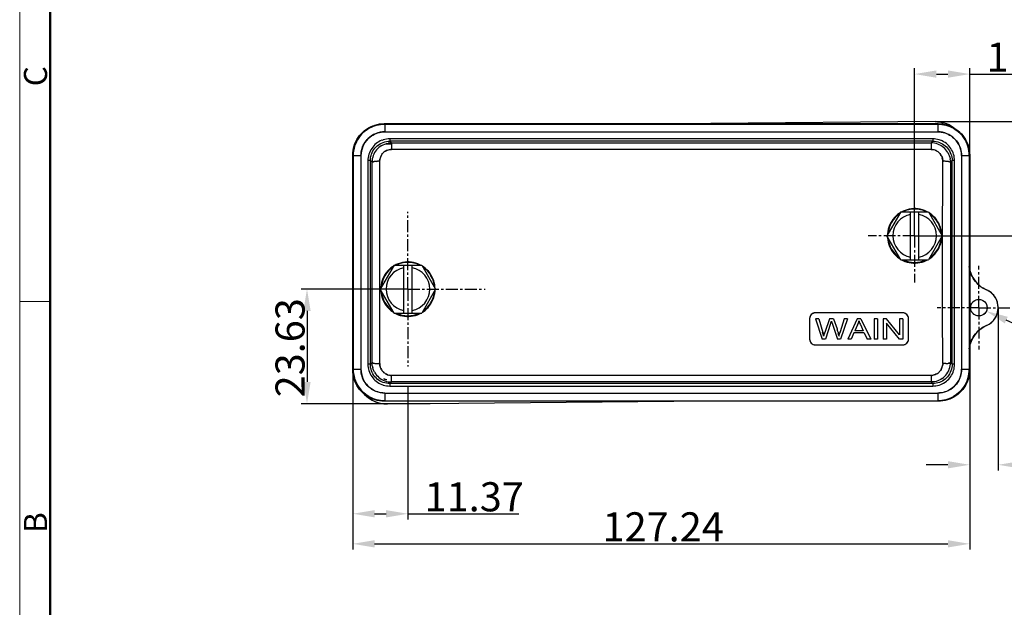
# Model space of a CAD drawing. Units: millimetres. Extents: x 235 to 769, y 594 to 972.
# Drawn here: x 235 to 438, y 715 to 837 of the extents above; entities that cross this region are included whole.
import ezdxf

# ---------------------------------------------------------------- set-up
doc = ezdxf.new("R2010")
doc.units = ezdxf.units.MM
doc.header["$LTSCALE"] = 65.395
doc.header["$PDMODE"] = 3
doc.header["$PDSIZE"] = 8
doc.linetypes.add('CENTER', pattern=[0.6, 0.375, -0.075, 0.075, -0.075])
doc.layers.get('Defpoints').update_dxf_attribs({"linetype": 'CONTINUOUS'})
doc.layers.add('3D_1300240208001_HC24B-DXF_AXIS', color=7, linetype='CONTINUOUS')
doc.layers.add('3D_130024020DXF_CONTINUOUS_LINE', color=7, linetype='CONTINUOUS')
doc.layers.add('Dim', color=3, linetype='CONTINUOUS', lineweight=15)
doc.layers.add('图框', color=7, linetype='CONTINUOUS', lineweight=20)
doc.styles.add('Romans字体', font='romans.shx', dxfattribs={"width": 0.75})
doc.dimstyles.new('01', dxfattribs={"dimtxt": 6, "dimasz": 4.5, "dimexe": 1.2, "dimexo": 0.2, "dimgap": 0.5, "dimtad": 1, "dimdsep": 46, "dimtxsty": 'Romans字体', "dimcen": 0, "dimclrd": 1, "dimclre": 6, "dimclrt": 4, "dimazin": 2, "dimtfac": 1, "dimtofl": 0, "dimtmove": 0, "dimatfit": 3, "dimfxl": 1, "dimtolj": 1, "dimtzin": 0, "dimarcsym": 0})

# ---------------------------------------------------------------- blocks, each defined once
blk = doc.blocks.new('A4图框-NEW')
at = {"layer": '图框', "color": 1, "lineweight": 18}
blk.add_line((833.41, 690.53), (833.41, 480.53), dxfattribs=at)
at = {"layer": '图框', "lineweight": 50}
blk.add_line((836.91, 484.02), (836.91, 675.02), dxfattribs=at)
at = {"layer": '图框', "color": 6}
blk.add_line((836.91, 582.89), (833.41, 582.89), dxfattribs=at)
at = {"layer": '图框', "color": 6, "char_height": 2.65, "width": 2.5579, "attachment_point": 1, "rotation": 90, "style": 'Romans字体'}
for s, insert in [('C', (833.9, 607.55)), ('B', (833.9, 556.37))]:
    blk.add_mtext(s, dxfattribs=dict(at, insert=insert))
blk = doc.blocks.new('*D30')
at = {"layer": 'Defpoints', "color": 0}
for p in [(430.47, 788.44), (303.23, 781.04), (430.47, 728.51)]:
    blk.add_point(p, dxfattribs=at)
at = {"layer": 'Dim', "color": 6, "lineweight": -2}
for p, q in [((430.47, 788.24), (430.47, 727.31)), ((303.23, 780.84), (303.23, 727.31))]:
    blk.add_line(p, q, dxfattribs=at)
at = {"layer": 'Dim', "color": 1, "lineweight": -2}
blk.add_line((307.73, 728.51), (425.97, 728.51), dxfattribs=at)
at = {"layer": 'Dim', "color": 1}
for points in [[(307.73, 729.26), (307.73, 727.76), (303.23, 728.51)], [(425.97, 729.26), (425.97, 727.76), (430.47, 728.51)]]:
    blk.add_solid(points, dxfattribs=at)
at = {"layer": 'Dim', "color": 4, "insert": (367.25, 732.01), "char_height": 6, "attachment_point": 5, "style": 'Romans字体'}
blk.add_mtext('\\A1;127.24', dxfattribs=at)
blk = doc.blocks.new('*D31')
at = {"layer": 'Defpoints', "color": 0}
for p in [(314.6, 781.04), (293.79, 757.41), (319.42, 757.41)]:
    blk.add_point(p, dxfattribs=at)
at = {"layer": 'Dim', "color": 6, "lineweight": -2}
for p, q in [((314.4, 781.04), (292.59, 781.04)), ((319.22, 757.41), (292.59, 757.41))]:
    blk.add_line(p, q, dxfattribs=at)
at = {"layer": 'Dim', "color": 1, "lineweight": -2}
blk.add_line((293.79, 776.54), (293.79, 761.91), dxfattribs=at)
at = {"layer": 'Dim', "color": 1}
for points in [[(293.04, 776.54), (294.54, 776.54), (293.79, 781.04)], [(293.04, 761.91), (294.54, 761.91), (293.79, 757.41)]]:
    blk.add_solid(points, dxfattribs=at)
at = {"layer": 'Dim', "color": 4, "insert": (290.29, 768.94), "char_height": 6, "attachment_point": 5, "rotation": 90, "style": 'Romans字体'}
blk.add_mtext('\\A1;23.63', dxfattribs=at)
blk = doc.blocks.new('*D32')
at = {"layer": 'Defpoints', "color": 0}
for p in [(303.23, 768.8), (314.6, 761.16), (303.23, 734.71)]:
    blk.add_point(p, dxfattribs=at)
at = {"layer": 'Dim', "color": 6, "lineweight": -2}
for p, q in [((303.23, 768.6), (303.23, 733.51)), ((314.6, 760.96), (314.6, 733.51))]:
    blk.add_line(p, q, dxfattribs=at)
at = {"layer": 'Dim', "color": 1, "lineweight": -2}
for p, q in [((307.73, 734.71), (310.1, 734.71)), ((314.6, 734.71), (337.45, 734.71))]:
    blk.add_line(p, q, dxfattribs=at)
at = {"layer": 'Dim', "color": 1}
for points in [[(307.73, 735.46), (307.73, 733.96), (303.23, 734.71)], [(310.1, 735.46), (310.1, 733.96), (314.6, 734.71)]]:
    blk.add_solid(points, dxfattribs=at)
at = {"layer": 'Dim', "color": 4, "insert": (328.28, 738.21), "char_height": 6, "attachment_point": 5, "style": 'Romans字体'}
blk.add_mtext('\\A1;11.37', dxfattribs=at)
blk = doc.blocks.new('*D33')
at = {"layer": 'Defpoints', "color": 0}
for p in [(430.47, 825.38), (419.1, 792.04), (430.47, 793.38)]:
    blk.add_point(p, dxfattribs=at)
at = {"layer": 'Dim', "color": 6, "lineweight": -2}
for p, q in [((419.1, 792.24), (419.1, 826.58)), ((430.47, 793.58), (430.47, 826.58))]:
    blk.add_line(p, q, dxfattribs=at)
at = {"layer": 'Dim', "color": 1, "lineweight": -2}
for p, q in [((423.6, 825.38), (425.97, 825.38)), ((430.47, 825.38), (453.33, 825.38))]:
    blk.add_line(p, q, dxfattribs=at)
at = {"layer": 'Dim', "color": 1}
for points in [[(423.6, 826.13), (423.6, 824.63), (419.1, 825.38)], [(425.97, 826.13), (425.97, 824.63), (430.47, 825.38)]]:
    blk.add_solid(points, dxfattribs=at)
at = {"layer": 'Dim', "color": 4, "insert": (444.15, 828.88), "char_height": 6, "attachment_point": 5, "style": 'Romans字体'}
blk.add_mtext('\\A1;11.37', dxfattribs=at)
blk = doc.blocks.new('*D34')
at = {"layer": 'Defpoints', "color": 0}
for p in [(423.33, 815.57), (419.1, 792.04), (446.97, 792.04)]:
    blk.add_point(p, dxfattribs=at)
at = {"layer": 'Dim', "color": 6, "lineweight": -2}
for p, q in [((423.53, 815.57), (448.17, 815.57)), ((419.3, 792.04), (448.17, 792.04))]:
    blk.add_line(p, q, dxfattribs=at)
at = {"layer": 'Dim', "color": 1, "lineweight": -2}
blk.add_line((446.97, 811.07), (446.97, 796.54), dxfattribs=at)
at = {"layer": 'Dim', "color": 1}
for points in [[(446.22, 811.07), (447.72, 811.07), (446.97, 815.57)], [(446.22, 796.54), (447.72, 796.54), (446.97, 792.04)]]:
    blk.add_solid(points, dxfattribs=at)
at = {"layer": 'Dim', "color": 4, "insert": (443.47, 803.33), "char_height": 6, "attachment_point": 5, "rotation": 90, "style": 'Romans字体'}
blk.add_mtext('\\A1;23.53', dxfattribs=at)
blk = doc.blocks.new('*D35')
at = {"layer": 'Defpoints', "color": 0}
for p in [(430.8, 777.91), (433.9, 776.5)]:
    blk.add_point(p, dxfattribs=at)
at = {"layer": 'Dim', "color": 1, "lineweight": -2}
blk.add_line((455.5, 766.72), (438, 774.64), dxfattribs=at)
at = {"layer": 'Dim', "color": 1}
blk.add_solid([(438.31, 775.33), (437.69, 773.96), (433.9, 776.5)], dxfattribs=at)
at = {"layer": 'Dim', "color": 4, "insert": (450.24, 772.94), "char_height": 6, "attachment_point": 5, "rotation": 335.6273, "style": 'Romans字体'}
blk.add_mtext('\\A1;∅3.4', dxfattribs=at)
blk = doc.blocks.new('*D36')
at = {"layer": 'Defpoints', "color": 0}
for p in [(436.33, 777.2), (430.47, 766.86), (436.33, 744.81)]:
    blk.add_point(p, dxfattribs=at)
at = {"layer": 'Dim', "color": 6, "lineweight": -2}
for p, q in [((436.33, 777), (436.33, 743.61)), ((430.47, 766.66), (430.47, 743.61))]:
    blk.add_line(p, q, dxfattribs=at)
at = {"layer": 'Dim', "color": 1, "lineweight": -2}
for p, q in [((425.97, 744.81), (421.47, 744.81)), ((440.83, 744.81), (455.55, 744.81))]:
    blk.add_line(p, q, dxfattribs=at)
at = {"layer": 'Dim', "color": 1}
for points in [[(425.97, 745.56), (425.97, 744.06), (430.47, 744.81)], [(440.83, 745.56), (440.83, 744.06), (436.33, 744.81)]]:
    blk.add_solid(points, dxfattribs=at)
at = {"layer": 'Dim', "color": 4, "insert": (450.44, 748.31), "char_height": 6, "attachment_point": 5, "style": 'Romans字体'}
blk.add_mtext('\\A1;5.9', dxfattribs=at)

msp = doc.modelspace()

# ---------------------------------------------------------------- linework, layer by layer
at = {"layer": '3D_1300240208001_HC24B-DXF_AXIS', "color": 1, "linetype": 'CENTER', "ltscale": 0.1}
for p, q in [((419.098, 792.039), (419.098, 801.643)), ((314.598, 781.039), (314.598, 796.987)), ((419.098, 792.039), (409.494, 792.039)), ((419.098, 792.039), (428.701, 792.039)), ((419.098, 792.039), (419.098, 782.435)), ((432.348, 777.204), (432.348, 785.829)), ((314.598, 781.039), (298.65, 781.039)), ((314.598, 781.039), (314.598, 765.091)), ((314.598, 781.039), (330.546, 781.039)), ((432.348, 777.204), (423.723, 777.204)), ((432.348, 777.204), (440.972, 777.204)), ((432.348, 777.204), (432.348, 768.579))]:
    msp.add_line(p, q, dxfattribs=at)
at = {"layer": '3D_130024020DXF_CONTINUOUS_LINE', "color": 9, "linetype": 'Continuous'}
for p, q in [((306.061, 814.03), (306.482, 814.294)), ((306.472, 814.289), (306.912, 814.521)), ((306.901, 814.516), (307.36, 814.715)), ((307.347, 814.711), (307.823, 814.876)), ((307.807, 814.872), (308.292, 815.001)), ((308.277, 814.998), (308.763, 815.09)), ((308.971, 815.011), (309.394, 815.052)), ((309.394, 815.052), (309.819, 815.066)), ((309.724, 815.161), (309.819, 815.066)), ((309.725, 815.161), (423.971, 815.161)), ((309.819, 815.066), (309.819, 813.467)), ((309.819, 815.066), (423.876, 815.066)), ((423.331, 815.57), (377.068, 815.161)), ((423.971, 815.161), (423.876, 815.066)), ((423.876, 815.066), (424.301, 815.052)), ((424.362, 815.048), (423.876, 815.066)), ((423.876, 815.066), (423.876, 813.467)), ((423.971, 815.161), (424.455, 815.143)), ((424.455, 815.143), (424.941, 815.088)), ((424.933, 815.09), (425.419, 814.998)), ((425.405, 815.001), (425.89, 814.871)), ((425.614, 815.16), (426.047, 814.977)), ((425.874, 814.875), (426.35, 814.71)), ((426.338, 814.714), (426.795, 814.515)), ((426.785, 814.52), (427.225, 814.288)), ((427.215, 814.293), (427.636, 814.029)), ((304.094, 811.907), (304.357, 812.327)), ((304.354, 812.321), (304.643, 812.713)), ((304.645, 812.717), (304.962, 813.084)), ((304.933, 812.853), (305.224, 813.163)), ((304.962, 813.084), (305.304, 813.426)), ((305.398, 813.33), (305.055, 812.988)), ((305.304, 813.426), (305.671, 813.742)), ((305.671, 813.742), (306.067, 814.034)), ((309.819, 813.467), (423.876, 813.467)), ((425.66, 813.13), (425.997, 812.984)), ((427.63, 814.033), (428.022, 813.744)), ((428.026, 813.741), (428.393, 813.425)), ((428.161, 813.453), (428.472, 813.163)), ((428.639, 812.989), (428.296, 813.331)), ((428.391, 813.427), (428.737, 813.081)), ((428.737, 813.081), (429.054, 812.712)), ((429.051, 812.715), (429.343, 812.32)), ((429.339, 812.325), (429.603, 811.905)), ((303.386, 810.096), (303.515, 810.581)), ((303.511, 810.566), (303.676, 811.041)), ((303.672, 811.029), (303.871, 811.487)), ((303.866, 811.476), (304.099, 811.916)), ((305.257, 810.352), (305.403, 810.689)), ((309.217, 811.721), (308.906, 811.586)), ((309.538, 811.832), (309.212, 811.719)), ((309.863, 811.919), (309.529, 811.83)), ((309.997, 811.008), (311.193, 811.018)), ((310.844, 811.18), (310.499, 811.134)), ((310.844, 811.18), (311.191, 811.195)), ((310.856, 812.03), (310.856, 811.53)), ((422.84, 812.03), (310.856, 812.03)), ((310.856, 811.53), (311.191, 811.195)), ((422.84, 811.53), (310.856, 811.53)), ((311.191, 811.195), (311.191, 809.832)), ((311.191, 811.195), (422.504, 811.195)), ((422.504, 811.195), (422.84, 811.53)), ((422.851, 811.18), (422.504, 811.195)), ((422.504, 811.195), (422.504, 809.832)), ((422.84, 812.03), (422.84, 811.53)), ((422.84, 811.53), (423.187, 811.515)), ((424.484, 811.719), (424.156, 811.833)), ((424.793, 811.584), (424.477, 811.721)), ((425.09, 811.427), (424.789, 811.586)), ((429.598, 811.914), (429.83, 811.474)), ((429.825, 811.485), (430.024, 811.027)), ((430.02, 811.039), (430.185, 810.564)), ((430.181, 810.58), (430.31, 810.095)), ((303.225, 808.662), (303.243, 809.146)), ((303.225, 764.416), (303.225, 808.662)), ((303.225, 808.662), (303.32, 808.567)), ((303.243, 809.146), (303.298, 809.632)), ((303.297, 809.624), (303.389, 810.111)), ((303.339, 809.053), (303.32, 808.567)), ((303.32, 808.567), (303.334, 808.993)), ((303.32, 808.567), (303.32, 764.51)), ((303.32, 808.567), (304.92, 808.567)), ((304.92, 808.567), (304.92, 764.51)), ((306.667, 809.175), (306.554, 808.848)), ((306.802, 809.484), (306.665, 809.168)), ((306.96, 809.781), (306.801, 809.481)), ((308.947, 808.246), (308.879, 808.034)), ((309.029, 808.445), (308.943, 808.238)), ((309.128, 808.634), (309.025, 808.438)), ((309.123, 808.628), (309.241, 808.812)), ((309.237, 808.808), (309.367, 808.978)), ((309.508, 809.132), (309.367, 808.978)), ((309.51, 809.134), (309.666, 809.276)), ((309.834, 809.405), (309.661, 809.272)), ((310.011, 809.517), (309.826, 809.397)), ((310.379, 809.686), (310.588, 809.754)), ((422.504, 809.832), (311.191, 809.832)), ((423.307, 809.691), (423.502, 809.612)), ((423.694, 809.509), (423.502, 809.612)), ((423.687, 809.516), (423.87, 809.397)), ((423.864, 809.403), (424.032, 809.274)), ((424.188, 809.131), (424.035, 809.272)), ((424.329, 808.977), (424.188, 809.131)), ((424.33, 808.975), (424.46, 808.805)), ((424.574, 808.626), (424.455, 808.812)), ((424.666, 808.445), (424.568, 808.634)), ((424.574, 808.626), (424.672, 808.436)), ((424.666, 808.445), (424.754, 808.236)), ((427.03, 809.169), (426.894, 809.481)), ((427.141, 808.849), (427.028, 809.175)), ((427.228, 808.524), (427.139, 808.857)), ((428.775, 808.567), (430.375, 808.567)), ((428.775, 808.567), (428.775, 764.511)), ((430.307, 810.109), (430.399, 809.623)), ((430.32, 809.415), (430.361, 808.992)), ((430.361, 808.992), (430.375, 808.567)), ((430.47, 808.662), (430.375, 808.567)), ((430.375, 808.567), (430.375, 764.51)), ((430.47, 808.662), (430.47, 785.114)), ((306.356, 807.531), (306.356, 765.547)), ((306.856, 807.531), (306.356, 807.531)), ((306.856, 807.531), (306.871, 807.878)), ((306.856, 765.547), (306.856, 807.531)), ((307.198, 807.19), (306.856, 807.531)), ((307.213, 807.539), (307.198, 807.19)), ((307.221, 784.236), (307.198, 807.19)), ((307.753, 807.348), (307.618, 807.33)), ((307.881, 807.361), (307.736, 807.346)), ((308.017, 807.373), (307.866, 807.36)), ((308.159, 807.383), (308.005, 807.372)), ((308.153, 807.382), (308.308, 807.39)), ((308.632, 807.4), (308.797, 807.402)), ((308.797, 807.402), (308.806, 807.617)), ((308.797, 765.676), (308.797, 807.402)), ((308.806, 807.617), (308.833, 807.828)), ((424.898, 807.402), (424.888, 807.618)), ((424.889, 807.616), (424.898, 807.402)), ((424.898, 807.402), (425.063, 807.4)), ((425.238, 807.396), (425.068, 807.4)), ((425.404, 807.39), (425.227, 807.396)), ((425.562, 807.381), (425.387, 807.39)), ((425.71, 807.371), (425.542, 807.382)), ((425.849, 807.358), (425.69, 807.372)), ((425.977, 807.344), (425.829, 807.36)), ((426.077, 807.33), (426.183, 807.313)), ((426.281, 807.293), (426.183, 807.313)), ((426.483, 807.539), (426.437, 807.887)), ((426.483, 807.54), (426.498, 807.19)), ((426.498, 807.19), (426.488, 802.614)), ((426.839, 807.531), (426.498, 807.19)), ((427.339, 807.531), (426.839, 807.531)), ((426.839, 765.547), (426.839, 807.531)), ((427.339, 765.547), (427.339, 807.531)), ((426.488, 802.619), (426.474, 788.84)), ((424.874, 784.214), (424.877, 793.511)), ((426.474, 788.84), (426.498, 765.888)), ((307.207, 770.459), (307.221, 784.236)), ((424.88, 776.355), (424.874, 784.214)), ((430.376, 785.659), (430.375, 785.667)), ((430.647, 784.454), (430.529, 784.851)), ((436.041, 778.703), (435.914, 778.985)), ((397.944, 775.911), (397.846, 775.831)), ((398.051, 775.979), (397.946, 775.912)), ((398.165, 776.037), (398.051, 775.979)), ((398.282, 776.082), (398.165, 776.037)), ((416.648, 776.139), (398.648, 776.139)), ((417.129, 776.038), (417.016, 776.081)), ((417.244, 775.98), (417.13, 776.037)), ((417.35, 775.912), (417.244, 775.98)), ((424.898, 765.676), (424.88, 776.355)), ((397.448, 774.939), (397.448, 770.739)), ((397.55, 775.422), (397.506, 775.308)), ((397.607, 775.536), (397.55, 775.423)), ((397.676, 775.643), (397.607, 775.536)), ((399.343, 774.939), (398.648, 774.939)), ((398.648, 774.939), (400.007, 770.739)), ((401.545, 774.939), (400.57, 772.103)), ((401.786, 773.939), (400.699, 770.739)), ((402.363, 774.939), (401.545, 774.939)), ((401.804, 773.992), (401.786, 773.939)), ((401.838, 774.098), (401.854, 774.152)), ((401.855, 774.155), (401.871, 774.207)), ((401.904, 774.319), (401.869, 774.201)), ((401.904, 774.319), (401.937, 774.432)), ((401.952, 774.378), (401.937, 774.432)), ((401.937, 774.432), (401.948, 774.39)), ((401.964, 774.337), (401.983, 774.278)), ((402.004, 774.216), (401.983, 774.278)), ((402.002, 774.222), (403.177, 770.739)), ((402.363, 774.939), (403.097, 772.813)), ((404.555, 774.939), (403.751, 772.24)), ((405.236, 774.939), (403.831, 770.739)), ((405.236, 774.939), (404.555, 774.939)), ((407.274, 774.939), (405.306, 770.739)), ((407.347, 773.696), (406.785, 772.464)), ((408.004, 774.939), (407.274, 774.939)), ((407.486, 774.04), (407.454, 773.952)), ((407.517, 774.129), (407.486, 774.04)), ((407.546, 774.22), (407.517, 774.129)), ((407.657, 774.403), (407.623, 774.498)), ((407.623, 774.498), (407.656, 774.405)), ((407.729, 774.215), (407.769, 774.119)), ((407.812, 774.018), (407.77, 774.115)), ((407.809, 774.024), (407.853, 773.924)), ((407.897, 773.823), (407.854, 773.921)), ((407.942, 773.725), (408.522, 772.464)), ((408.004, 774.939), (410.102, 770.739)), ((411.437, 774.939), (410.759, 774.939)), ((410.759, 774.939), (410.759, 770.739)), ((411.437, 774.939), (411.437, 770.739)), ((413.321, 774.939), (412.625, 774.939)), ((412.625, 774.939), (412.625, 770.739)), ((415.967, 770.739), (413.275, 774.039)), ((413.275, 774.039), (413.275, 770.739)), ((416.012, 771.641), (413.321, 774.939)), ((416.662, 774.939), (416.012, 774.939)), ((416.012, 774.939), (416.012, 771.641)), ((416.662, 774.939), (416.662, 770.739)), ((417.848, 770.739), (417.848, 774.939)), ((400.479, 771.806), (400.339, 771.326)), ((400.516, 771.93), (400.466, 771.762)), ((400.492, 771.848), (400.537, 771.998)), ((400.555, 772.059), (400.517, 771.933)), ((400.544, 772.018), (400.57, 772.103)), ((400.57, 772.103), (400.555, 772.059)), ((403.097, 772.813), (403.155, 772.643)), ((403.308, 772.139), (403.26, 772.306)), ((403.308, 772.139), (403.352, 771.974)), ((403.393, 771.81), (403.352, 771.974)), ((403.573, 771.627), (403.6, 771.728)), ((403.599, 771.724), (403.629, 771.828)), ((403.629, 771.828), (403.658, 771.929)), ((403.659, 771.932), (403.689, 772.034)), ((403.751, 772.24), (403.689, 772.034)), ((403.719, 772.137), (403.751, 772.24)), ((406.589, 772.011), (406.026, 770.739)), ((408.731, 772.011), (406.589, 772.011)), ((408.522, 772.464), (406.785, 772.464)), ((408.731, 772.011), (409.329, 770.739)), ((307.198, 765.888), (307.207, 770.464)), ((397.505, 770.372), (397.551, 770.254)), ((397.551, 770.254), (397.609, 770.14)), ((397.946, 769.765), (398.053, 769.697)), ((400.699, 770.739), (400.007, 770.739)), ((400.317, 771.426), (400.339, 771.326)), ((403.831, 770.739), (403.177, 770.739)), ((403.465, 771.486), (403.496, 771.326)), ((403.519, 771.424), (403.496, 771.326)), ((406.026, 770.739), (405.306, 770.739)), ((410.102, 770.739), (409.329, 770.739)), ((411.437, 770.739), (410.759, 770.739)), ((413.275, 770.739), (412.625, 770.739)), ((416.662, 770.739), (415.967, 770.739)), ((417.012, 769.596), (417.129, 769.64)), ((417.129, 769.64), (417.243, 769.698)), ((417.243, 769.698), (417.35, 769.766)), ((417.539, 769.936), (417.618, 770.033)), ((417.619, 770.034), (417.687, 770.14)), ((430.529, 769.558), (430.647, 769.955)), ((398.648, 769.539), (416.648, 769.539)), ((416.648, 769.539), (416.772, 769.545)), ((430.375, 768.741), (430.438, 769.154)), ((430.375, 768.741), (430.376, 768.749)), ((430.438, 769.154), (430.529, 769.558)), ((430.47, 769.294), (430.47, 764.416)), ((306.856, 765.547), (307.198, 765.888)), ((307.213, 765.538), (307.198, 765.888)), ((307.414, 765.785), (307.513, 765.765)), ((307.502, 765.767), (307.618, 765.748)), ((307.604, 765.75), (307.736, 765.732)), ((307.718, 765.734), (307.866, 765.718)), ((307.846, 765.72), (308.005, 765.706)), ((307.985, 765.707), (308.153, 765.695)), ((308.134, 765.697), (308.308, 765.687)), ((308.292, 765.688), (308.468, 765.681)), ((308.457, 765.682), (308.627, 765.678)), ((308.797, 765.676), (308.632, 765.678)), ((308.797, 765.676), (308.807, 765.46)), ((308.806, 765.462), (308.797, 765.676)), ((424.898, 765.676), (424.889, 765.461)), ((424.898, 765.676), (425.063, 765.678)), ((425.536, 765.695), (425.69, 765.706)), ((425.678, 765.705), (425.829, 765.718)), ((425.814, 765.716), (425.959, 765.732)), ((425.943, 765.73), (426.077, 765.748)), ((426.483, 765.539), (426.498, 765.888)), ((426.498, 765.888), (426.839, 765.547)), ((303.32, 764.51), (303.225, 764.416)), ((303.334, 764.086), (303.32, 764.511)), ((303.32, 764.511), (304.92, 764.51)), ((303.376, 763.663), (303.334, 764.086)), ((306.856, 765.547), (306.356, 765.547)), ((306.467, 764.554), (306.556, 764.221)), ((306.554, 764.229), (306.667, 763.903)), ((306.666, 763.908), (306.801, 763.597)), ((307.258, 765.191), (307.213, 765.538)), ((307.258, 765.191), (307.333, 764.849)), ((309.029, 764.633), (308.941, 764.842)), ((309.121, 764.452), (309.023, 764.642)), ((309.029, 764.633), (309.128, 764.444)), ((309.121, 764.452), (309.24, 764.266)), ((309.365, 764.102), (309.235, 764.272)), ((309.508, 763.946), (309.365, 764.102)), ((309.507, 763.947), (309.661, 763.806)), ((309.831, 763.675), (309.663, 763.804)), ((423.685, 763.561), (423.87, 763.68)), ((423.861, 763.673), (424.034, 763.806)), ((424.185, 763.944), (424.03, 763.802)), ((424.188, 763.946), (424.328, 764.1)), ((424.458, 764.27), (424.328, 764.1)), ((424.748, 764.831), (424.817, 765.044)), ((424.889, 765.461), (424.862, 765.25)), ((426.736, 763.296), (426.895, 763.597)), ((426.839, 765.547), (426.824, 765.199)), ((427.339, 765.547), (426.839, 765.547)), ((426.893, 763.594), (427.03, 763.91)), ((427.028, 763.903), (427.142, 764.23)), ((428.775, 764.51), (430.375, 764.511)), ((430.357, 764.025), (430.375, 764.51)), ((430.375, 764.511), (430.361, 764.085)), ((430.375, 764.51), (430.47, 764.416)), ((430.452, 763.932), (430.397, 763.446)), ((430.47, 764.416), (430.452, 763.932)), ((303.389, 762.968), (303.296, 763.455)), ((303.515, 762.498), (303.385, 762.983)), ((303.676, 762.039), (303.511, 762.514)), ((303.871, 761.593), (303.672, 762.051)), ((304.098, 761.163), (303.865, 761.603)), ((308.605, 761.651), (308.906, 761.492)), ((308.903, 761.493), (309.218, 761.356)), ((310.856, 761.547), (310.508, 761.563)), ((310.844, 761.898), (311.191, 761.883)), ((311.191, 761.883), (310.856, 761.548)), ((310.856, 761.547), (310.856, 761.048)), ((422.84, 761.547), (310.856, 761.547)), ((311.191, 761.883), (311.191, 763.246)), ((422.504, 763.246), (311.191, 763.246)), ((422.504, 761.883), (311.191, 761.883)), ((422.504, 763.246), (422.504, 761.883)), ((422.852, 761.898), (422.504, 761.883)), ((422.84, 761.547), (422.504, 761.883)), ((422.84, 761.547), (422.84, 761.048)), ((423.316, 763.392), (423.108, 763.324)), ((424.478, 761.357), (424.79, 761.492)), ((428.439, 762.726), (428.292, 762.389)), ((429.829, 761.602), (429.597, 761.162)), ((430.023, 762.049), (429.824, 761.591)), ((430.184, 762.512), (430.019, 762.037)), ((430.31, 762.981), (430.18, 762.497)), ((430.399, 763.454), (430.306, 762.967)), ((304.356, 760.752), (304.093, 761.173)), ((304.644, 760.362), (304.353, 760.758)), ((304.96, 759.995), (304.644, 760.362)), ((305.303, 759.653), (304.96, 759.995)), ((305.056, 760.089), (305.399, 759.747)), ((305.534, 759.625), (305.224, 759.915)), ((308.035, 759.948), (307.698, 760.094)), ((309.211, 761.359), (309.539, 761.245)), ((309.819, 759.611), (309.819, 758.011)), ((309.819, 759.611), (423.876, 759.611)), ((310.856, 761.048), (422.84, 761.048)), ((423.833, 761.158), (424.166, 761.247)), ((423.876, 759.611), (423.876, 758.012)), ((424.158, 761.245), (424.484, 761.359)), ((428.389, 759.65), (428.021, 759.333)), ((428.298, 759.748), (428.64, 760.09)), ((428.735, 759.996), (428.389, 759.65)), ((428.762, 760.225), (428.471, 759.915)), ((429.602, 761.171), (429.338, 760.751)), ((306.48, 758.785), (306.06, 759.048)), ((306.787, 758.384), (306.407, 758.659)), ((306.91, 758.557), (306.471, 758.79)), ((307.358, 758.364), (306.9, 758.563)), ((307.821, 758.202), (307.346, 758.368)), ((308.038, 757.739), (307.605, 757.922)), ((308.29, 758.077), (307.805, 758.207)), ((308.762, 757.988), (308.276, 758.08)), ((309.24, 757.935), (308.754, 757.99)), ((309.725, 757.917), (309.24, 757.935)), ((309.333, 758.03), (309.819, 758.012)), ((309.819, 758.011), (309.394, 758.025)), ((309.819, 758.012), (309.724, 757.917)), ((423.971, 757.917), (309.725, 757.917)), ((309.819, 758.011), (423.876, 758.011)), ((376.827, 757.917), (310.321, 757.329)), ((424.301, 758.025), (423.876, 758.011)), ((423.876, 758.011), (423.971, 757.917)), ((424.724, 758.067), (424.301, 758.025)), ((425.418, 758.08), (424.932, 757.988)), ((425.888, 758.206), (425.404, 758.077)), ((426.348, 758.367), (425.873, 758.202)), ((426.794, 758.562), (426.336, 758.363)), ((427.223, 758.789), (426.783, 758.557)), ((427.634, 759.047), (427.214, 758.784)), ((428.024, 759.336), (427.629, 759.044))]:
    msp.add_line(p, q, dxfattribs=at)
at = {"layer": '3D_130024020DXF_CONTINUOUS_LINE', "color": 7, "linetype": 'Continuous'}
for p, q in [((416.24, 796.989), (413.382, 792.039)), ((416.116, 796.774), (415.935, 796.661)), ((416.24, 796.989), (421.956, 796.989)), ((418.248, 787.089), (418.248, 796.989)), ((419.948, 787.089), (419.948, 796.989)), ((421.709, 796.989), (421.573, 797.063)), ((421.956, 796.989), (424.813, 792.039)), ((422.336, 796.608), (422.079, 796.775)), ((416.24, 787.089), (413.382, 792.039)), ((424.813, 792.039), (421.956, 787.089)), ((311.74, 785.989), (308.882, 781.039)), ((311.74, 785.989), (317.456, 785.989)), ((313.748, 776.089), (313.748, 785.989)), ((315.448, 776.089), (315.448, 785.989)), ((317.209, 785.989), (317.073, 786.063)), ((317.456, 785.989), (320.313, 781.039)), ((415.915, 787.391), (416.151, 787.242)), ((416.24, 787.089), (421.956, 787.089)), ((422.044, 787.243), (422.265, 787.381)), ((311.616, 785.774), (311.435, 785.661)), ((317.836, 785.608), (317.579, 785.775)), ((311.74, 776.089), (308.882, 781.039)), ((320.313, 781.039), (317.456, 776.089)), ((311.415, 776.391), (311.651, 776.242)), ((311.74, 776.089), (317.456, 776.089)), ((317.544, 776.243), (317.765, 776.381))]:
    msp.add_line(p, q, dxfattribs=at)
at = {"layer": '3D_130024020DXF_CONTINUOUS_LINE', "color": 9, "linetype": 'Continuous'}
for points in [[(309.819, 815.066), (309.333, 815.048), (308.849, 814.993), (308.371, 814.903), (307.9, 814.776), (307.441, 814.615), (306.995, 814.42), (306.565, 814.193), (306.155, 813.935), (305.765, 813.646), (305.398, 813.33)], [(306.946, 814.396), (307.333, 814.572), (307.731, 814.722), (308.138, 814.845), (308.552, 814.942), (308.971, 815.011)], [(308.755, 815.088), (309.239, 815.143), (309.724, 815.161)], [(423.331, 815.57), (423.797, 815.557), (424.258, 815.51), (424.714, 815.428)], [(424.301, 815.052), (424.725, 815.011), (425.144, 814.941), (425.559, 814.845), (425.966, 814.721), (426.364, 814.571), (426.751, 814.396)], [(428.296, 813.331), (427.929, 813.647), (427.539, 813.935), (427.128, 814.194), (426.699, 814.421), (426.253, 814.616), (425.793, 814.777), (425.323, 814.903), (424.845, 814.994), (424.362, 815.048)], [(424.714, 815.428), (425.167, 815.311), (425.614, 815.16)], [(426.047, 814.977), (426.463, 814.762), (426.865, 814.514), (427.052, 814.38)], [(305.055, 812.988), (304.739, 812.621), (304.451, 812.23), (304.193, 811.82), (303.965, 811.39), (303.771, 810.944), (303.61, 810.485), (303.484, 810.014), (303.393, 809.536), (303.339, 809.053)], [(304.191, 811.817), (304.416, 812.178), (304.664, 812.524), (304.933, 812.853)], [(305.224, 813.163), (305.534, 813.454), (305.863, 813.724), (306.209, 813.971), (306.57, 814.196)], [(305.988, 811.621), (306.228, 811.899), (306.488, 812.16), (306.766, 812.399)], [(306.766, 812.399), (307.062, 812.617), (307.375, 812.813), (307.697, 812.983)], [(307.699, 812.984), (308.036, 813.13), (308.385, 813.252), (308.734, 813.345)], [(308.739, 813.346), (309.095, 813.413), (309.455, 813.453), (309.819, 813.467)], [(423.876, 813.467), (424.241, 813.453), (424.601, 813.413), (424.957, 813.346)], [(424.957, 813.346), (425.311, 813.251), (425.66, 813.13)], [(425.997, 812.984), (426.322, 812.812), (426.635, 812.616), (426.929, 812.399)], [(426.93, 812.398), (427.208, 812.159), (427.469, 811.898), (427.708, 811.621)], [(427.126, 814.195), (427.487, 813.971), (427.833, 813.723), (428.161, 813.453)], [(428.472, 813.163), (428.762, 812.852), (429.032, 812.523), (429.28, 812.177), (429.505, 811.816)], [(430.375, 808.567), (430.357, 809.054), (430.302, 809.537), (430.211, 810.016), (430.085, 810.486), (429.924, 810.946), (429.729, 811.392), (429.502, 811.821), (429.243, 812.232), (428.955, 812.622), (428.639, 812.989)], [(303.334, 808.993), (303.376, 809.416), (303.445, 809.836), (303.542, 810.25), (303.665, 810.657), (303.815, 811.055), (303.991, 811.442)], [(305.041, 809.649), (305.135, 810.002), (305.257, 810.352)], [(305.403, 810.689), (305.574, 811.013), (305.771, 811.326), (305.987, 811.62)], [(306.871, 807.879), (306.917, 808.224), (306.992, 808.565), (307.097, 808.898), (307.23, 809.22), (307.391, 809.53), (307.579, 809.824), (307.791, 810.101), (308.027, 810.359), (308.285, 810.595), (308.562, 810.807), (308.856, 810.995), (309.166, 811.156), (309.488, 811.289), (309.821, 811.394)], [(307.337, 810.335), (307.137, 810.063), (306.957, 809.776)], [(309.196, 810.66), (308.902, 810.473), (308.626, 810.261), (308.369, 810.025), (308.133, 809.768), (307.92, 809.49), (307.733, 809.195), (307.571, 808.885), (307.438, 808.561), (307.333, 808.228), (307.258, 807.886), (307.213, 807.539)], [(308.051, 811.049), (307.796, 810.829), (307.556, 810.59), (307.337, 810.336)], [(308.903, 811.585), (308.606, 811.428), (308.322, 811.249), (308.051, 811.049)], [(309.196, 810.66), (309.505, 810.821), (309.826, 810.954), (310.158, 811.059), (310.498, 811.134)], [(309.822, 811.394), (310.162, 811.47), (310.508, 811.515), (310.856, 811.53)], [(310.856, 812.03), (310.52, 812.018), (310.185, 811.98), (309.859, 811.918)], [(423.505, 811.981), (423.175, 812.018), (422.84, 812.03)], [(425.962, 809.197), (425.774, 809.492), (425.561, 809.769), (425.326, 810.026), (425.068, 810.262), (424.792, 810.474), (424.498, 810.661), (424.188, 810.822), (423.867, 810.955), (423.535, 811.059), (423.195, 811.134), (422.851, 811.18)], [(423.187, 811.515), (423.533, 811.47), (423.874, 811.394), (424.206, 811.29), (424.529, 811.156), (424.839, 810.995), (425.133, 810.808), (425.41, 810.595), (425.667, 810.359), (425.903, 810.102), (426.116, 809.825), (426.303, 809.531), (426.465, 809.221), (426.598, 808.898), (426.703, 808.565)], [(424.166, 811.83), (423.841, 811.918), (423.505, 811.981)], [(425.643, 811.05), (425.372, 811.25), (425.085, 811.43)], [(426.358, 810.336), (426.138, 810.591), (425.899, 810.83), (425.644, 811.049)], [(426.894, 809.483), (426.736, 809.78), (426.558, 810.065), (426.358, 810.335)], [(427.708, 811.62), (427.926, 811.325), (428.122, 811.012), (428.292, 810.69)], [(428.293, 810.687), (428.439, 810.35), (428.56, 810.001), (428.654, 809.652)], [(429.705, 811.441), (429.881, 811.054), (430.03, 810.656), (430.154, 810.249), (430.25, 809.835), (430.32, 809.415)], [(304.92, 808.567), (304.933, 808.932), (304.974, 809.293), (305.041, 809.649)], [(306.405, 808.196), (306.369, 807.866), (306.356, 807.531)], [(306.556, 808.857), (306.469, 808.532), (306.405, 808.196)], [(310.379, 809.686), (310.186, 809.605), (310.001, 809.509)], [(310.011, 809.517), (310.196, 809.613), (310.39, 809.692)], [(310.578, 809.749), (310.786, 809.798), (310.987, 809.824), (311.191, 809.832)], [(311.191, 809.832), (310.986, 809.822), (310.781, 809.794)], [(422.504, 809.832), (422.709, 809.824), (422.911, 809.797)], [(423.116, 809.749), (422.914, 809.794), (422.709, 809.822), (422.504, 809.832)], [(423.509, 809.605), (423.315, 809.686), (423.11, 809.753)], [(424.748, 808.247), (424.818, 808.032), (424.862, 807.826), (424.889, 807.616)], [(425.962, 809.197), (426.123, 808.887), (426.257, 808.563), (426.362, 808.229), (426.437, 807.887)], [(426.703, 808.565), (426.779, 808.224), (426.824, 807.879), (426.839, 807.531)], [(427.339, 807.531), (427.326, 807.867), (427.289, 808.201), (427.227, 808.528)], [(428.655, 809.648), (428.722, 809.292), (428.762, 808.932), (428.775, 808.567)], [(430.397, 809.631), (430.452, 809.148), (430.47, 808.662)], [(307.635, 807.333), (307.528, 807.316), (307.433, 807.297), (307.353, 807.278), (307.288, 807.257), (307.24, 807.235), (307.21, 807.212), (307.198, 807.19)], [(307.198, 807.19), (307.209, 807.211), (307.238, 807.233), (307.283, 807.254), (307.344, 807.275), (307.421, 807.295), (307.513, 807.313), (307.618, 807.33)], [(308.632, 807.4), (308.469, 807.397), (308.31, 807.391)], [(308.883, 808.041), (308.836, 807.831), (308.807, 807.617)], [(424.888, 807.618), (424.86, 807.831), (424.813, 808.042)], [(424.877, 793.511), (424.889, 802.785), (424.898, 807.402)], [(426.194, 807.311), (426.092, 807.328), (425.959, 807.346)], [(426.274, 807.295), (426.351, 807.275), (426.413, 807.254), (426.458, 807.233), (426.486, 807.211), (426.498, 807.19)], [(430.529, 784.851), (430.438, 785.255), (430.375, 785.667)], [(431.169, 783.312), (430.969, 783.68), (430.794, 784.063), (430.648, 784.451)], [(431.918, 782.302), (431.646, 782.621), (431.395, 782.959), (431.17, 783.311)], [(432.86, 781.47), (432.528, 781.725), (432.212, 782.004), (431.921, 782.299)], [(433.566, 781.037), (433.205, 781.242), (432.86, 781.47)], [(434.733, 780.398), (434.482, 780.571), (434.219, 780.724), (433.566, 781.037)], [(435.406, 779.761), (435.198, 779.99), (434.972, 780.204), (434.735, 780.396)], [(430.725, 777.721), (430.789, 777.887), (430.87, 778.049), (430.966, 778.2), (431.078, 778.339), (431.206, 778.466), (431.344, 778.579), (431.493, 778.676), (431.654, 778.759), (431.82, 778.823), (431.992, 778.869), (432.17, 778.897), (432.348, 778.907), (432.526, 778.897), (432.705, 778.869), (432.877, 778.822), (433.043, 778.758), (433.203, 778.676), (433.353, 778.578), (433.491, 778.465), (433.618, 778.337), (433.73, 778.198), (433.826, 778.048), (433.907, 777.886)], [(433.907, 777.886), (433.97, 777.72), (434.015, 777.552), (434.041, 777.38), (434.05, 777.204)], [(435.914, 778.985), (435.765, 779.256), (435.595, 779.516), (435.409, 779.757)], [(436.229, 778.113), (436.147, 778.41), (436.041, 778.703)], [(436.334, 777.204), (436.322, 777.511), (436.287, 777.814), (436.229, 778.113)], [(397.846, 775.831), (397.756, 775.741), (397.677, 775.644)], [(398.648, 776.139), (398.523, 776.133), (398.401, 776.114), (398.282, 776.082)], [(417.012, 776.082), (416.894, 776.114), (416.772, 776.133), (416.648, 776.139)], [(417.687, 775.537), (417.619, 775.644), (417.539, 775.742), (417.448, 775.832), (417.351, 775.911)], [(430.645, 777.204), (430.654, 777.381), (430.681, 777.553), (430.725, 777.721)], [(430.788, 776.522), (430.725, 776.688), (430.681, 776.856), (430.654, 777.028), (430.645, 777.204)], [(433.97, 776.687), (433.907, 776.521), (433.825, 776.359), (433.729, 776.209), (433.617, 776.07), (433.49, 775.942), (433.352, 775.829), (433.202, 775.732), (433.042, 775.65), (432.875, 775.585), (432.703, 775.539), (432.525, 775.511), (432.347, 775.501), (432.169, 775.511), (431.991, 775.54), (431.819, 775.586), (431.652, 775.65), (431.492, 775.732), (431.343, 775.83), (431.205, 775.943), (431.077, 776.071), (430.966, 776.21), (430.869, 776.361), (430.788, 776.522)], [(434.05, 777.204), (434.041, 777.027), (434.015, 776.855), (433.97, 776.687)], [(435.914, 775.424), (436.041, 775.706), (436.147, 775.999), (436.228, 776.291)], [(436.229, 776.296), (436.287, 776.594), (436.322, 776.897), (436.334, 777.204)], [(397.505, 775.305), (397.473, 775.186), (397.454, 775.064), (397.448, 774.939)], [(399.343, 774.939), (400.149, 772.091), (400.175, 771.996), (400.2, 771.901), (400.225, 771.805)], [(401.804, 773.991), (401.821, 774.044), (401.837, 774.097)], [(401.986, 774.27), (401.969, 774.324), (401.948, 774.39)], [(407.454, 773.952), (407.42, 773.865), (407.384, 773.78), (407.347, 773.696)], [(407.623, 774.498), (407.599, 774.404), (407.573, 774.311), (407.546, 774.22)], [(407.656, 774.405), (407.691, 774.311), (407.729, 774.215)], [(407.853, 773.924), (407.896, 773.826), (407.941, 773.727)], [(417.79, 775.306), (417.745, 775.423), (417.687, 775.537)], [(417.848, 774.939), (417.841, 775.064), (417.822, 775.187), (417.79, 775.306)], [(433.942, 773.551), (434.219, 773.684), (434.483, 773.838), (434.734, 774.011)], [(434.734, 774.011), (434.973, 774.205), (435.199, 774.419), (435.406, 774.648)], [(435.407, 774.648), (435.595, 774.893), (435.766, 775.153), (435.913, 775.421)], [(400.225, 771.805), (400.249, 771.71), (400.273, 771.614), (400.295, 771.518), (400.317, 771.426)], [(403.26, 772.306), (403.209, 772.474), (403.155, 772.643)], [(403.465, 771.486), (403.431, 771.647), (403.393, 771.81)], [(431.17, 771.098), (431.396, 771.451), (431.647, 771.789), (431.918, 772.106)], [(431.919, 772.107), (432.213, 772.406), (432.529, 772.684), (432.858, 772.936)], [(432.861, 772.938), (433.206, 773.167), (433.566, 773.371), (433.942, 773.551)], [(397.448, 770.739), (397.454, 770.613), (397.473, 770.491), (397.505, 770.372)], [(397.609, 770.14), (397.677, 770.033), (397.757, 769.935), (397.848, 769.845), (397.945, 769.766)], [(398.053, 769.697), (398.167, 769.64), (398.28, 769.597)], [(403.52, 771.426), (403.546, 771.526), (403.572, 771.626)], [(417.35, 769.766), (417.448, 769.846), (417.539, 769.936)], [(417.687, 770.14), (417.745, 770.255), (417.789, 770.369)], [(417.79, 770.372), (417.822, 770.491), (417.841, 770.614), (417.848, 770.739)], [(430.647, 769.955), (430.795, 770.346), (430.97, 770.729), (431.168, 771.094)], [(398.284, 769.595), (398.402, 769.564), (398.524, 769.545), (398.648, 769.539)], [(416.772, 769.545), (416.894, 769.564), (417.012, 769.596)], [(307.421, 765.783), (307.344, 765.803), (307.283, 765.823), (307.238, 765.845), (307.209, 765.866), (307.198, 765.888)], [(425.542, 765.695), (425.387, 765.687), (425.227, 765.681), (425.063, 765.678)], [(426.06, 765.745), (426.168, 765.762), (426.262, 765.781), (426.342, 765.8), (426.407, 765.821), (426.455, 765.843), (426.486, 765.866), (426.498, 765.888)], [(426.498, 765.888), (426.486, 765.866), (426.458, 765.845), (426.413, 765.823), (426.351, 765.803), (426.274, 765.783), (426.183, 765.765), (426.077, 765.748)], [(303.298, 763.446), (303.244, 763.93), (303.226, 764.416)], [(303.32, 764.51), (303.339, 764.024), (303.393, 763.54), (303.484, 763.062), (303.61, 762.592), (303.771, 762.132), (303.966, 761.686), (304.194, 761.257), (304.452, 760.846), (304.74, 760.456), (305.056, 760.089)], [(303.99, 761.637), (303.815, 762.024), (303.665, 762.422), (303.542, 762.829), (303.445, 763.243), (303.376, 763.663)], [(305.041, 763.43), (304.974, 763.786), (304.933, 764.146), (304.92, 764.511)], [(306.356, 765.547), (306.369, 765.211), (306.407, 764.876), (306.468, 764.55)], [(306.802, 763.595), (306.959, 763.298), (307.138, 763.013), (307.337, 762.742)], [(306.992, 764.512), (306.917, 764.853), (306.871, 765.199), (306.856, 765.547)], [(310.508, 761.563), (310.162, 761.608), (309.822, 761.683), (309.489, 761.788), (309.166, 761.922), (308.857, 762.083), (308.562, 762.27), (308.285, 762.483), (308.028, 762.718), (307.792, 762.976), (307.579, 763.253), (307.392, 763.547), (307.231, 763.857), (307.097, 764.18), (306.992, 764.512)], [(307.733, 763.881), (307.572, 764.191), (307.438, 764.515), (307.333, 764.849)], [(307.734, 763.881), (307.921, 763.586), (308.134, 763.309), (308.37, 763.052), (308.627, 762.816), (308.904, 762.604), (309.198, 762.417), (309.507, 762.256), (309.829, 762.123), (310.16, 762.018), (310.5, 761.943), (310.844, 761.898)], [(308.947, 764.831), (308.878, 765.046), (308.833, 765.252), (308.806, 765.462)], [(308.807, 765.46), (308.836, 765.246), (308.883, 765.036)], [(310.388, 763.386), (310.194, 763.466), (310.008, 763.562), (309.826, 763.681)], [(310.001, 763.569), (310.186, 763.472), (310.38, 763.392), (310.585, 763.324)], [(423.685, 763.561), (423.499, 763.465), (423.305, 763.385)], [(423.316, 763.392), (423.509, 763.472), (423.694, 763.569)], [(426.824, 765.199), (426.779, 764.854), (426.703, 764.513), (426.598, 764.18), (426.465, 763.858), (426.304, 763.548), (426.116, 763.254), (425.904, 762.977), (425.668, 762.719), (425.411, 762.483), (425.134, 762.271), (424.839, 762.083), (424.53, 761.922), (424.207, 761.788), (423.874, 761.684)], [(424.671, 764.639), (424.573, 764.449), (424.455, 764.266)], [(424.567, 764.444), (424.666, 764.633), (424.753, 764.839)], [(424.793, 762.605), (425.07, 762.817), (425.327, 763.053), (425.562, 763.31), (425.775, 763.587), (425.963, 763.882), (426.124, 764.193), (426.258, 764.516), (426.362, 764.85), (426.438, 765.192), (426.483, 765.539)], [(424.813, 765.037), (424.86, 765.247), (424.888, 765.46)], [(427.139, 764.221), (427.226, 764.546), (427.29, 764.881)], [(427.29, 764.881), (427.327, 765.212), (427.339, 765.547)], [(428.64, 760.09), (428.956, 760.457), (429.244, 760.847), (429.503, 761.258), (429.73, 761.688), (429.925, 762.134), (430.086, 762.593), (430.212, 763.063), (430.302, 763.541), (430.357, 764.025)], [(428.775, 764.511), (428.762, 764.146), (428.722, 763.785), (428.655, 763.429)], [(430.361, 764.085), (430.319, 763.662), (430.25, 763.242), (430.153, 762.828), (430.03, 762.421), (429.88, 762.023), (429.705, 761.636)], [(305.402, 762.39), (305.256, 762.728), (305.135, 763.077), (305.042, 763.425)], [(305.987, 761.458), (305.77, 761.753), (305.574, 762.066), (305.404, 762.388)], [(307.337, 762.742), (307.557, 762.487), (307.797, 762.248), (308.051, 762.029)], [(308.052, 762.028), (308.323, 761.828), (308.611, 761.648)], [(309.596, 762.594), (309.678, 762.543), (309.793, 762.486), (309.907, 762.443)], [(309.911, 762.442), (310.03, 762.412), (310.152, 762.394), (310.277, 762.388)], [(310.579, 763.329), (310.781, 763.283), (310.986, 763.256), (311.191, 763.246)], [(311.191, 763.246), (310.986, 763.254), (310.784, 763.281)], [(423.117, 763.329), (422.909, 763.28), (422.708, 763.254), (422.504, 763.246)], [(422.504, 763.246), (422.71, 763.256), (422.915, 763.283)], [(423.874, 761.684), (423.534, 761.608), (423.188, 761.563), (422.84, 761.547)], [(424.793, 762.605), (424.499, 762.418), (424.191, 762.257), (423.869, 762.124), (423.537, 762.019), (423.197, 761.944), (422.852, 761.898)], [(424.792, 761.493), (425.089, 761.65), (425.374, 761.829), (425.644, 762.028)], [(425.644, 762.029), (425.9, 762.248), (426.139, 762.488), (426.358, 762.742)], [(426.359, 762.743), (426.559, 763.015), (426.739, 763.302)], [(428.292, 762.389), (428.121, 762.065), (427.925, 761.752), (427.708, 761.458)], [(428.655, 763.429), (428.56, 763.076), (428.439, 762.726)], [(305.224, 759.915), (304.933, 760.226), (304.663, 760.555), (304.415, 760.9), (304.191, 761.262)], [(306.065, 759.045), (305.673, 759.334), (305.305, 759.651)], [(305.399, 759.747), (305.766, 759.43), (306.156, 759.142), (306.567, 758.884), (306.996, 758.657), (307.442, 758.462), (307.902, 758.301), (308.372, 758.175), (308.85, 758.084), (309.333, 758.03)], [(306.569, 758.883), (306.208, 759.107), (305.863, 759.355), (305.534, 759.625)], [(306.765, 760.679), (306.487, 760.919), (306.227, 761.18), (305.988, 761.457)], [(307.698, 760.094), (307.373, 760.266), (307.061, 760.462), (306.767, 760.678)], [(308.738, 759.732), (308.384, 759.827), (308.035, 759.948)], [(309.819, 759.611), (309.454, 759.625), (309.094, 759.665), (308.738, 759.732)], [(309.529, 761.247), (309.855, 761.16), (310.19, 761.097)], [(310.19, 761.097), (310.521, 761.06), (310.856, 761.048)], [(422.84, 761.048), (423.176, 761.06), (423.51, 761.098), (423.837, 761.16)], [(423.876, 758.012), (424.362, 758.03), (424.846, 758.084), (425.324, 758.175), (425.795, 758.301), (426.255, 758.463), (426.701, 758.658), (427.13, 758.885), (427.541, 759.143), (427.931, 759.432), (428.298, 759.748)], [(424.956, 759.732), (424.601, 759.665), (424.241, 759.625), (423.876, 759.611)], [(425.996, 760.094), (425.659, 759.948), (425.31, 759.826), (424.961, 759.733)], [(426.929, 760.679), (426.633, 760.461), (426.321, 760.265), (425.999, 760.095)], [(427.707, 761.456), (427.468, 761.179), (427.207, 760.918), (426.93, 760.679)], [(428.471, 759.915), (428.161, 759.624), (427.832, 759.354), (427.486, 759.107), (427.125, 758.882)], [(429.341, 760.756), (429.053, 760.365), (428.735, 759.996)], [(429.504, 761.261), (429.279, 760.899), (429.032, 760.554), (428.762, 760.225)], [(306.407, 758.659), (306.05, 758.962), (305.714, 759.292), (305.683, 759.326)], [(307.605, 757.922), (307.189, 758.137), (306.787, 758.384)], [(309.394, 758.025), (308.971, 758.067), (308.551, 758.136), (308.137, 758.233), (307.73, 758.357), (307.332, 758.507), (306.944, 758.682)], [(308.939, 757.471), (308.485, 757.588), (308.038, 757.739)], [(310.321, 757.329), (309.855, 757.342), (309.394, 757.389), (308.939, 757.471)], [(424.94, 757.989), (424.457, 757.935), (423.971, 757.917)], [(426.75, 758.681), (426.362, 758.506), (425.964, 758.356), (425.558, 758.233), (425.143, 758.136), (424.724, 758.067)]]:
    msp.add_lwpolyline(points, dxfattribs=at)
at = {"layer": '3D_130024020DXF_CONTINUOUS_LINE', "color": 7, "linetype": 'Continuous'}
for points in [[(415.935, 796.661), (415.577, 796.394), (415.239, 796.099), (414.926, 795.777), (414.638, 795.427), (414.375, 795.052), (414.145, 794.657), (413.947, 794.242), (413.781, 793.807), (413.652, 793.368), (413.561, 792.93), (413.506, 792.487), (413.496, 792.237)], [(421.573, 797.063), (421.162, 797.245), (420.73, 797.394), (420.28, 797.511), (419.825, 797.591), (419.368, 797.632), (418.908, 797.635), (418.452, 797.602), (418, 797.53), (417.553, 797.42), (417.122, 797.279), (416.709, 797.104), (416.488, 796.989)], [(424.698, 792.239), (424.686, 792.494), (424.631, 792.94), (424.541, 793.376), (424.416, 793.806), (424.255, 794.227), (424.065, 794.631), (423.843, 795.015), (423.592, 795.382), (423.315, 795.725), (423.013, 796.044), (422.685, 796.34), (422.336, 796.608)], [(413.495, 791.843), (413.504, 791.587), (413.556, 791.14), (413.645, 790.7), (413.77, 790.262), (413.932, 789.83), (414.127, 789.415), (414.356, 789.017), (414.619, 788.637), (414.907, 788.283), (415.219, 787.959), (415.557, 787.66), (415.915, 787.391)], [(422.265, 787.381), (422.625, 787.649), (422.965, 787.948), (423.279, 788.273), (423.568, 788.626), (423.832, 789.006), (424.063, 789.403), (424.259, 789.819), (424.422, 790.252), (424.549, 790.692), (424.638, 791.134), (424.691, 791.583), (424.7, 791.843)], [(317.073, 786.063), (316.662, 786.245), (316.23, 786.394), (315.78, 786.511), (315.325, 786.591), (314.868, 786.632), (314.408, 786.635), (313.952, 786.602), (313.5, 786.53), (313.053, 786.42), (312.622, 786.279), (312.209, 786.104), (311.988, 785.989)], [(416.414, 787.089), (416.696, 786.941), (417.109, 786.764), (417.536, 786.622), (417.975, 786.513), (418.419, 786.441), (418.865, 786.404), (419.315, 786.404), (419.761, 786.439), (420.204, 786.51), (420.643, 786.617), (421.07, 786.758), (421.483, 786.933), (421.782, 787.089)], [(311.435, 785.661), (311.077, 785.394), (310.739, 785.099), (310.426, 784.777), (310.138, 784.427), (309.875, 784.052), (309.645, 783.657), (309.447, 783.242), (309.281, 782.807), (309.152, 782.368), (309.061, 781.93), (309.006, 781.487), (308.996, 781.237)], [(320.198, 781.239), (320.186, 781.494), (320.131, 781.94), (320.041, 782.376), (319.916, 782.806), (319.755, 783.227), (319.565, 783.631), (319.343, 784.015), (319.092, 784.382), (318.815, 784.725), (318.513, 785.044), (318.185, 785.34), (317.836, 785.608)], [(308.995, 780.843), (309.004, 780.587), (309.056, 780.14), (309.145, 779.7), (309.27, 779.262), (309.432, 778.83), (309.627, 778.415), (309.856, 778.017), (310.119, 777.637), (310.407, 777.283), (310.719, 776.959), (311.057, 776.66), (311.415, 776.391)], [(317.765, 776.381), (318.125, 776.649), (318.465, 776.948), (318.779, 777.273), (319.068, 777.626), (319.332, 778.006), (319.563, 778.403), (319.759, 778.819), (319.922, 779.252), (320.049, 779.692), (320.138, 780.134), (320.191, 780.583), (320.2, 780.843)], [(311.914, 776.089), (312.196, 775.941), (312.609, 775.764), (313.036, 775.622), (313.475, 775.513), (313.919, 775.441), (314.365, 775.404), (314.815, 775.404), (315.261, 775.439), (315.704, 775.51), (316.143, 775.617), (316.57, 775.758), (316.983, 775.933), (317.282, 776.089)]]:
    msp.add_lwpolyline(points, dxfattribs=at)
at = {"layer": '3D_130024020DXF_CONTINUOUS_LINE', "color": 9, "linetype": 'Continuous'}
msp.add_circle((432.348, 777.204), 1.703, dxfattribs=at)
for centre, radius, start, end in [((423.386, 809.311), 6.26, 54.12135, 90.50703), ((309.819, 808.568), 4.899, 89.99724, 180.00277), ((423.876, 808.568), 4.899, 359.99724, 90.00277), ((419.098, 792.039), 4.5, 100.88795, 259.11205), ((419.098, 792.039), 4.5, 280.88795, 79.11205), ((314.598, 781.039), 4.5, 100.88795, 259.11205), ((314.598, 781.039), 4.5, 280.88795, 79.11205), ((436.348, 786.369), 6.014, 186.70637, 246.42281), ((432.348, 777.204), 3.986, 293.57738, 66.42262), ((398.647, 774.939), 1.2, 89.98555, 180.01445), ((416.648, 774.939), 1.2, 359.98556, 90.01444), ((403.075, 775.615), 4.683, 335.80896, 346.20268), ((385.316, 767.995), 15.389, 12.50223, 15.80288), ((436.348, 768.039), 6.014, 113.57719, 173.29363), ((398.648, 770.739), 1.2, 179.99832, 270.00168), ((416.648, 770.739), 1.2, 269.99832, 0.00168), ((309.819, 764.51), 4.899, 179.99723, 270.00277), ((423.876, 764.51), 4.899, 269.99723, 0.00277), ((310.266, 763.588), 1.2, 236.04543, 270.51396), ((310.266, 763.588), 6.26, 222.91771, 270.50703)]:
    msp.add_arc(centre, radius, start, end, dxfattribs=at)
at = {"layer": '3D_130024020DXF_CONTINUOUS_LINE', "color": 7, "linetype": 'Continuous'}
for centre, start, end in [((419.098, 792.039), 124.15807, 175.84193), ((419.098, 792.039), 64.15807, 115.84193), ((419.098, 792.039), 4.15807, 55.84193), ((419.098, 792.039), 184.15807, 235.84193), ((419.098, 792.039), 304.15807, 355.84193), ((314.598, 781.039), 64.15807, 115.84193), ((419.098, 792.039), 244.15807, 295.84193), ((314.598, 781.039), 124.15807, 175.84193), ((314.598, 781.039), 4.15807, 55.84193), ((314.598, 781.039), 184.15807, 235.84193), ((314.598, 781.039), 304.15807, 355.84193), ((314.598, 781.039), 244.15807, 295.84193)]:
    msp.add_arc(centre, 5.5, start, end, dxfattribs=at)

# ---------------------------------------------------------------- block references
at = {"layer": 'Dim', "xscale": 1.80000757617921, "yscale": 1.800007576179011, "zscale": 1.800007576179159}
msp.add_blockref('A4图框-NEW', (-1265.614, -270.724), dxfattribs=at)

# ---------------------------------------------------------------- dimensions: what is measured, and where the dimension line sits
at = {"layer": 'Dim'}
dim = msp.add_linear_dim(base=(430.47, 825.381), p1=(419.098, 792.039), p2=(430.47, 793.376), dimstyle='01', dxfattribs=at)
dim.commit()
dim.dimension.update_dxf_attribs({"geometry": '*D33', "text_midpoint": (444.148, 828.881)})
for base, p1, p2, picture, middle in [((446.965, 792.039), (423.331, 815.57), (419.098, 792.039), '*D34', (446.965, 803.328)), ((293.787, 757.409), (314.598, 781.039), (319.416, 757.409), '*D31', (293.787, 768.939))]:
    dim = msp.add_linear_dim(base=base, p1=p1, p2=p2, angle=90, dimstyle='01', dxfattribs=at)
    dim.commit()
    dim.dimension.update_dxf_attribs({"geometry": picture, "text_midpoint": middle, "dimtype": 160})
for base, p1, p2, picture, middle in [((430.4699, 728.5072), (303.2255, 781.0388), (430.4699, 788.436), '*D30', (367.2497, 728.5072)), ((303.225, 734.713), (314.598, 761.164), (303.225, 768.801), '*D32', (328.276, 734.713))]:
    dim = msp.add_linear_dim(base=base, p1=p1, p2=p2, dimstyle='01', dxfattribs=at)
    dim.commit()
    dim.dimension.update_dxf_attribs({"geometry": picture, "text_midpoint": middle, "dimtype": 160})
dim = msp.add_diameter_dim_2p(p1=(430.797, 777.907), p2=(433.898, 776.501), dimstyle='01', override={"dimdec": 1}, dxfattribs=at)
dim.commit()
dim.dimension.update_dxf_attribs({"geometry": '*D35', "text_midpoint": (450.242, 772.939)})
dim = msp.add_linear_dim(base=(436.334, 744.806), p1=(430.47, 766.855), p2=(436.334, 777.204), dimstyle='01', override={"dimdec": 1}, dxfattribs=at)
dim.commit()
dim.dimension.update_dxf_attribs({"geometry": '*D36', "text_midpoint": (450.441, 744.806), "dimtype": 160})

doc.saveas('drawing.dxf')
